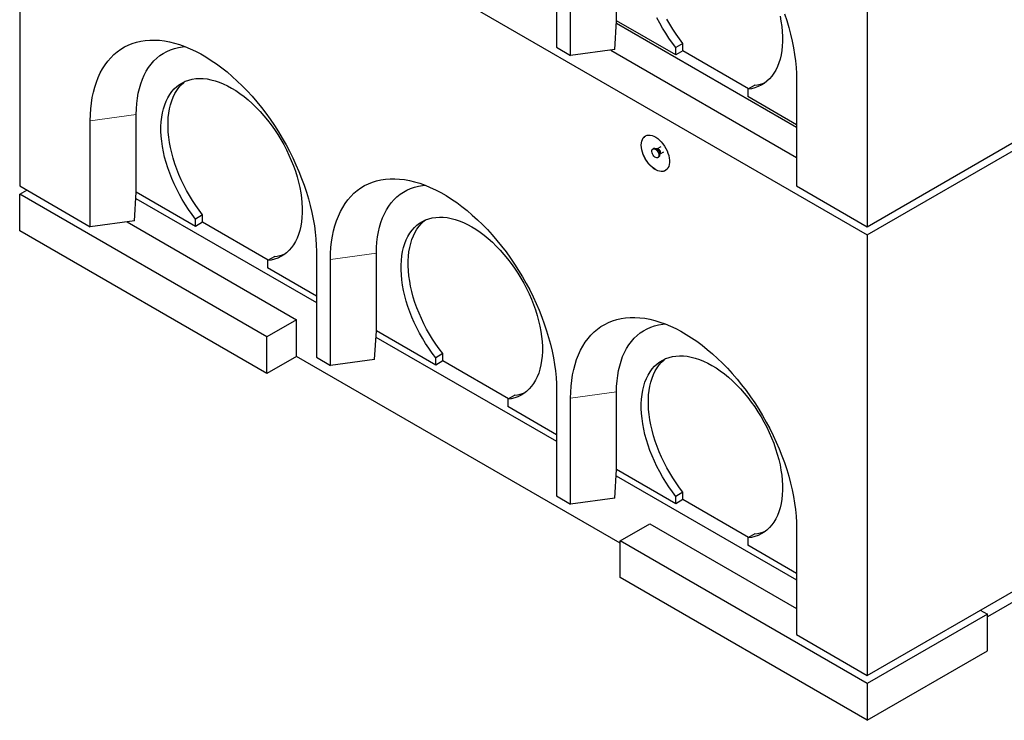
# Model space of a CAD drawing. Units: millimetres. Extents: x 752 to 8414, y 487 to 7145.
# Drawn here: x 4964 to 5950, y 3517 to 4218 of the extents above; entities that cross this region are included whole.
import ezdxf

# ---------------------------------------------------------------- set-up
doc = ezdxf.new("R2010")
doc.units = ezdxf.units.MM
doc.header["$LTSCALE"] = 20
doc.linetypes.add('PHANTOM', pattern=[12.7, 6.35, -1.27, 1.27, -1.27, 1.27, -1.27])

msp = doc.modelspace()

# ---------------------------------------------------------------- linework, layer by layer
at = {"color": 7, "linetype": 'Continuous', "lineweight": 25}
for p, q in [((4964.07, 4493), (5812.6, 4003.16)), ((4964.07, 4493), (4964.07, 4052.07)), ((5812.6, 4003.16), (6661.13, 4493)), ((5812.6, 4452.25), (5812.6, 4011.32)), ((5501.47, 4297.08), (5501.47, 4190.93)), ((5515.61, 4182.77), (5515.61, 4288.92)), ((5561.57, 4217.47), (5561.57, 4295.04)), ((5559.85, 4188.66), (5561.53, 4217.47)), ((5561.4, 4215.12), (5741.89, 4110.93)), ((5561.57, 4217.47), (5561.53, 4217.47)), ((5620.97, 4183.18), (5561.57, 4217.47)), ((5501.47, 4190.93), (5515.61, 4182.77)), ((5628.04, 4194.6), (5620.97, 4190.52)), ((5620.97, 4183.18), (5620.97, 4190.52)), ((5628.04, 4187.26), (5628.04, 4194.6)), ((5559.85, 4188.66), (5515.61, 4182.77)), ((5555.83, 4188.13), (5741.89, 4080.72)), ((5628.04, 4187.26), (5620.97, 4183.18)), ((5693.82, 4149.29), (5628.04, 4187.26)), ((5700.17, 4152.96), (5693.1, 4148.88)), ((5741.89, 4158.29), (5741.89, 4052.14)), ((5693.1, 4148.88), (5693.1, 4141.54)), ((5741.89, 4113.38), (5693.1, 4141.54)), ((5080.74, 4045.95), (5080.74, 4123.52)), ((5812.6, 4011.32), (6003.52, 4121.54)), ((5034.78, 4011.25), (5034.78, 4117.4)), ((5606.04, 4091.36), (5602.2, 4089.14)), ((5598.67, 4089.53), (5597.97, 4089.12)), ((5602.12, 4089.1), (5601.36, 4089.17)), ((5602.2, 4089.15), (5602.1, 4089.11)), ((5602.97, 4080.46), (5603.67, 4080.87)), ((5604.71, 4083.37), (5605.03, 4084.07)), ((5605.1, 4084.11), (5608.94, 4086.33)), ((4964.07, 4052.07), (5034.78, 4011.25)), ((5741.89, 4052.14), (5812.6, 4011.32)), ((4964.07, 4043.9), (4971.14, 4047.99)), ((5211.56, 3901.03), (4964.07, 4043.9)), ((4964.07, 4007.16), (4964.07, 4043.9)), ((5079.02, 4017.14), (5080.7, 4045.95)), ((5080.74, 4045.95), (5080.7, 4045.95)), ((5140.14, 4011.66), (5080.74, 4045.95)), ((5080.33, 4039.66), (5261.06, 3935.33)), ((5147.21, 4023.08), (5140.14, 4019)), ((5147.21, 4015.74), (5147.21, 4023.08)), ((5079.02, 4017.14), (5034.78, 4011.25)), ((5071.55, 4016.15), (5241.26, 3918.18)), ((5140.14, 4011.66), (5140.14, 4019)), ((5147.21, 4015.74), (5140.14, 4011.66)), ((5212.98, 3977.77), (5147.21, 4015.74)), ((5211.56, 3864.29), (4964.07, 4007.16)), ((5812.6, 4003.16), (5812.6, 3562.22)), ((5261.06, 3986.77), (5261.06, 3880.62)), ((5321.16, 3907.16), (5321.16, 3984.74)), ((5219.34, 3981.44), (5212.27, 3977.36)), ((5212.27, 3977.36), (5212.27, 3970.03)), ((5275.2, 3872.46), (5275.2, 3978.61)), ((5261.06, 3941.86), (5212.27, 3970.03)), ((6511.22, 3954.91), (5932.81, 3621)), ((5241.26, 3918.18), (5211.56, 3901.03)), ((5241.26, 3881.43), (5241.26, 3918.18)), ((5319.43, 3878.36), (5321.12, 3907.16)), ((5321.16, 3907.16), (5321.12, 3907.16)), ((5380.56, 3872.87), (5321.16, 3907.16)), ((5211.56, 3864.29), (5211.56, 3901.03)), ((5320.75, 3900.87), (5501.47, 3796.54)), ((5387.63, 3884.29), (5380.56, 3880.21)), ((5387.63, 3876.95), (5387.63, 3884.29)), ((5241.26, 3881.43), (5211.56, 3864.29)), ((5565.11, 3694.48), (5241.26, 3881.43)), ((5261.06, 3880.62), (5275.2, 3872.46)), ((5319.43, 3878.36), (5275.2, 3872.46)), ((5380.56, 3872.87), (5380.56, 3880.21)), ((5387.63, 3876.95), (5380.56, 3872.87)), ((5453.4, 3838.99), (5387.63, 3876.95)), ((5501.47, 3847.98), (5501.47, 3741.83)), ((5561.57, 3768.37), (5561.57, 3845.95)), ((5459.75, 3842.65), (5452.68, 3838.57)), ((5452.68, 3838.57), (5452.68, 3831.24)), ((5515.61, 3733.67), (5515.61, 3839.82)), ((5501.47, 3803.07), (5452.68, 3831.24)), ((5559.85, 3739.57), (5561.53, 3768.37)), ((5561.57, 3768.37), (5561.53, 3768.37)), ((5620.97, 3734.08), (5561.57, 3768.37)), ((5561.17, 3762.08), (5741.89, 3657.75)), ((5501.47, 3741.83), (5515.61, 3733.67)), ((5559.85, 3739.57), (5515.61, 3733.67)), ((5628.04, 3745.5), (5620.97, 3741.42)), ((5620.97, 3734.08), (5620.97, 3741.42)), ((5628.04, 3738.17), (5620.97, 3734.08)), ((5628.04, 3738.17), (5628.04, 3745.5)), ((5693.82, 3700.2), (5628.04, 3738.17)), ((5565.11, 3696.93), (5594.81, 3714.08)), ((5594.81, 3714.08), (5741.89, 3629.17)), ((5741.89, 3709.2), (5741.89, 3603.05)), ((5812.6, 3554.06), (5565.11, 3696.93)), ((5565.11, 3660.19), (5565.11, 3696.93)), ((5700.17, 3703.86), (5693.1, 3699.78)), ((5693.1, 3699.78), (5693.1, 3692.45)), ((5741.89, 3664.28), (5693.1, 3692.45)), ((5812.6, 3562.22), (6003.52, 3672.44)), ((5812.6, 3517.32), (5565.11, 3660.19)), ((5925.74, 3627.54), (5932.81, 3623.45)), ((5932.81, 3623.45), (5812.6, 3554.06)), ((5932.81, 3586.71), (5932.81, 3623.45)), ((5741.89, 3603.05), (5812.6, 3562.22)), ((5812.6, 3517.32), (5932.81, 3586.71)), ((5812.6, 3554.06), (5812.6, 3517.32))]:
    msp.add_line(p, q, dxfattribs=at)
at = {"color": 8, "linetype": 'PHANTOM', "lineweight": 18}
for p, q in [((5080.74, 4123.52), (5034.78, 4117.4)), ((5321.16, 3984.74), (5275.2, 3978.61)), ((5561.57, 3845.95), (5515.61, 3839.82))]:
    msp.add_line(p, q, dxfattribs=at)
at = {"color": 7, "linetype": 'Continuous', "lineweight": 25, "flags": 128}
for points in [[(5620.97, 4190.52), (5617.44, 4195.15), (5614.04, 4199.93), (5610.79, 4204.86), (5607.7, 4209.91), (5604.79, 4215.07), (5602.06, 4220.31)], [(5628.04, 4194.6), (5624.51, 4199.23), (5621.11, 4204.02), (5617.86, 4208.94), (5614.77, 4214), (5611.86, 4219.15)], [(5725.23, 4222.16), (5726.22, 4216.89), (5726.96, 4211.7), (5727.46, 4206.61), (5727.71, 4201.63), (5727.72, 4196.8), (5727.47, 4192.11), (5726.98, 4187.59), (5726.25, 4183.25), (5725.27, 4179.12), (5724.05, 4175.19), (5722.6, 4171.5), (5720.91, 4168.04), (5719.01, 4164.83), (5716.88, 4161.89), (5714.55, 4159.23), (5712.01, 4156.84), (5709.28, 4154.75), (5706.37, 4152.96), (5703.28, 4151.47), (5700.03, 4150.29), (5696.64, 4149.43), (5693.1, 4148.88)], [(5729.68, 4224.38), (5731.96, 4217.53), (5734.02, 4210.7), (5735.85, 4203.9), (5737.44, 4197.13), (5738.79, 4190.43), (5739.9, 4183.8), (5740.77, 4177.26), (5741.39, 4170.81), (5741.76, 4164.49), (5741.89, 4158.29)], [(5034.78, 4117.4), (5034.91, 4123.45), (5035.28, 4129.35), (5035.9, 4135.07), (5036.77, 4140.61), (5037.88, 4145.96), (5039.23, 4151.1), (5040.82, 4156.03), (5042.65, 4160.72), (5044.71, 4165.18), (5046.99, 4169.39), (5049.5, 4173.34), (5052.22, 4177.02), (5055.16, 4180.43), (5058.3, 4183.56), (5061.63, 4186.4), (5065.16, 4188.94), (5068.86, 4191.18), (5072.74, 4193.12), (5076.79, 4194.75), (5080.99, 4196.06), (5085.34, 4197.05), (5089.83, 4197.73), (5094.44, 4198.09), (5099.17, 4198.13), (5104.01, 4197.84), (5108.95, 4197.24), (5113.97, 4196.31), (5119.06, 4195.07), (5124.22, 4193.52), (5129.44, 4191.65), (5134.69, 4189.48), (5139.97, 4187), (5145.27, 4184.23), (5150.57, 4181.17), (5155.87, 4177.82), (5161.15, 4174.2), (5166.4, 4170.31), (5171.61, 4166.16), (5176.77, 4161.76), (5181.87, 4157.11), (5186.89, 4152.24), (5191.83, 4147.15), (5196.67, 4141.84), (5201.4, 4136.34), (5206.01, 4130.66), (5210.5, 4124.8), (5214.85, 4118.78), (5219.05, 4112.62), (5223.1, 4106.32), (5226.98, 4099.91), (5230.68, 4093.38), (5234.21, 4086.77), (5237.54, 4080.08), (5240.68, 4073.33), (5243.61, 4066.54), (5246.34, 4059.71), (5248.85, 4052.86), (5251.13, 4046.02), (5253.19, 4039.18), (5255.02, 4032.38), (5256.61, 4025.61), (5257.96, 4018.91), (5259.07, 4012.28), (5259.94, 4005.74), (5260.56, 3999.3), (5260.93, 3992.97), (5261.06, 3986.77)], [(5080.74, 4123.52), (5080.87, 4129.13), (5081.25, 4134.57), (5081.88, 4139.83), (5082.76, 4144.91), (5083.89, 4149.78), (5085.26, 4154.44), (5086.88, 4158.87), (5088.73, 4163.06), (5090.81, 4167), (5093.12, 4170.67), (5095.65, 4174.08), (5098.4, 4177.2), (5101.35, 4180.04), (5104.5, 4182.58), (5107.84, 4184.82), (5111.36, 4186.75), (5115.05, 4188.37), (5118.91, 4189.66), (5122.91, 4190.64), (5127.06, 4191.29), (5129.73, 4191.54)], [(5140.14, 4019), (5136.6, 4023.63), (5133.2, 4028.42), (5129.96, 4033.34), (5126.87, 4038.39), (5123.96, 4043.55), (5121.23, 4048.8), (5118.69, 4054.11), (5116.36, 4059.47), (5114.23, 4064.86), (5112.33, 4070.27), (5110.64, 4075.67), (5109.19, 4081.05), (5107.97, 4086.38), (5106.99, 4091.64), (5106.26, 4096.83), (5105.77, 4101.92), (5105.52, 4106.88), (5105.53, 4111.72), (5105.78, 4116.4), (5106.28, 4120.91), (5107.02, 4125.24), (5108.01, 4129.37), (5109.24, 4133.29), (5110.7, 4136.98), (5112.39, 4140.43), (5114.3, 4143.62), (5116.44, 4146.55), (5118.78, 4149.21), (5121.32, 4151.58), (5124.06, 4153.67), (5126.98, 4155.45), (5130.07, 4156.93), (5133.32, 4158.1), (5136.72, 4158.95), (5140.27, 4159.48), (5143.93, 4159.7), (5147.72, 4159.59), (5151.6, 4159.17), (5155.57, 4158.43), (5159.61, 4157.37), (5163.7, 4156), (5167.85, 4154.32), (5172.02, 4152.34), (5176.2, 4150.07), (5180.39, 4147.51), (5184.56, 4144.67), (5188.7, 4141.57), (5192.8, 4138.21), (5196.84, 4134.6), (5200.81, 4130.76), (5204.69, 4126.7), (5208.47, 4122.44), (5212.14, 4117.99), (5215.68, 4113.37), (5219.09, 4108.58), (5222.34, 4103.66), (5225.43, 4098.61), (5228.35, 4093.46), (5231.09, 4088.22), (5233.63, 4082.91), (5235.97, 4077.55), (5238.1, 4072.15), (5240.02, 4066.75), (5241.71, 4061.35), (5243.17, 4055.97), (5244.4, 4050.64), (5245.38, 4045.37), (5246.13, 4040.18), (5246.63, 4035.09), (5246.88, 4030.12), (5246.89, 4025.28), (5246.64, 4020.59), (5246.15, 4016.07), (5245.41, 4011.73), (5244.44, 4007.6), (5243.22, 4003.67), (5241.76, 3999.98), (5240.08, 3996.52), (5238.17, 3993.32), (5236.05, 3990.37), (5233.71, 3987.71), (5231.18, 3985.32), (5228.45, 3983.23), (5225.54, 3981.44), (5222.45, 3979.95), (5219.2, 3978.77), (5215.8, 3977.91), (5212.27, 3977.36)], [(5147.21, 4023.08), (5143.67, 4027.71), (5140.28, 4032.5), (5137.03, 4037.43), (5133.94, 4042.48), (5131.03, 4047.63), (5128.3, 4052.88), (5125.76, 4058.19), (5123.43, 4063.55), (5121.3, 4068.95), (5119.4, 4074.35), (5117.71, 4079.75), (5116.26, 4085.13), (5115.04, 4090.46), (5114.06, 4095.73), (5113.33, 4100.91), (5112.84, 4106), (5112.59, 4110.97), (5112.6, 4115.8), (5112.85, 4120.48), (5113.35, 4125), (5114.09, 4129.33), (5115.08, 4133.45), (5116.31, 4137.37), (5117.77, 4141.06), (5119.46, 4144.51), (5121.37, 4147.7), (5123.51, 4150.63), (5125.85, 4153.29), (5128.39, 4155.67), (5129.87, 4156.84)], [(5586.33, 4092.96), (5586.45, 4095.06), (5586.83, 4096.98), (5587.45, 4098.68), (5588.3, 4100.14), (5589.37, 4101.32), (5590.64, 4102.21), (5592.08, 4102.78), (5593.67, 4103.04), (5595.38, 4102.96), (5597.19, 4102.57), (5599.05, 4101.86), (5600.94, 4100.84), (5602.82, 4099.54), (5604.66, 4097.97), (5606.42, 4096.17), (5608.08, 4094.16), (5609.6, 4091.99), (5610.96, 4089.69), (5612.13, 4087.3), (5613.09, 4084.87), (5613.83, 4082.44), (5614.33, 4080.04), (5614.58, 4077.74), (5614.58, 4075.55), (5614.33, 4073.54), (5613.83, 4071.72), (5613.09, 4070.14), (5612.13, 4068.82), (5610.96, 4067.78), (5609.6, 4067.05), (5608.08, 4066.63), (5606.42, 4066.54), (5604.66, 4066.77), (5602.82, 4067.33), (5600.94, 4068.2), (5599.05, 4069.36), (5597.19, 4070.8), (5595.38, 4072.49), (5593.67, 4074.39), (5592.08, 4076.49), (5590.64, 4078.73), (5589.37, 4081.08), (5588.3, 4083.49), (5587.45, 4085.93), (5586.83, 4088.35), (5586.45, 4090.71), (5586.33, 4092.96)], [(5586.4, 4093), (5586.52, 4095.1), (5586.9, 4097.02), (5587.52, 4098.72), (5588.37, 4100.18), (5589.44, 4101.36), (5590.54, 4102.15)], [(5610.54, 4067.51), (5609.67, 4067.09), (5608.15, 4066.67), (5606.49, 4066.58), (5604.73, 4066.82), (5602.89, 4067.37), (5601.01, 4068.24), (5599.12, 4069.4), (5597.26, 4070.84), (5595.46, 4072.53), (5593.74, 4074.43), (5592.15, 4076.53), (5590.71, 4078.77), (5589.44, 4081.12), (5588.37, 4083.53), (5587.52, 4085.97), (5586.9, 4088.39), (5586.52, 4090.75), (5586.4, 4093)], [(5600.47, 4088.87), (5601.42, 4088.17), (5602.3, 4087.22), (5603.05, 4086.09), (5603.61, 4084.86), (5603.93, 4083.62), (5603.99, 4082.48), (5603.8, 4081.5), (5603.36, 4080.77), (5602.7, 4080.34), (5601.88, 4080.23), (5600.95, 4080.47), (5599.99, 4081.02), (5599.06, 4081.86), (5598.24, 4082.91), (5597.58, 4084.1), (5597.14, 4085.35), (5596.94, 4086.55), (5597.01, 4087.62), (5597.33, 4088.48), (5597.88, 4089.07), (5598.63, 4089.34), (5599.51, 4089.27), (5600.47, 4088.87)], [(5601.17, 4089.28), (5602.13, 4088.58), (5603.01, 4087.63), (5603.76, 4086.49), (5604.31, 4085.27), (5604.64, 4084.03), (5604.7, 4082.88), (5604.51, 4081.91), (5604.06, 4081.18), (5603.67, 4080.87)], [(5275.2, 3978.61), (5275.32, 3984.66), (5275.7, 3990.56), (5276.32, 3996.28), (5277.18, 4001.83), (5278.29, 4007.17), (5279.65, 4012.32), (5281.24, 4017.24), (5283.07, 4021.94), (5285.12, 4026.39), (5287.41, 4030.6), (5289.92, 4034.55), (5292.64, 4038.23), (5295.57, 4041.64), (5298.71, 4044.77), (5302.05, 4047.61), (5305.57, 4050.15), (5309.28, 4052.39), (5313.16, 4054.33), (5317.2, 4055.96), (5321.41, 4057.27), (5325.76, 4058.26), (5330.24, 4058.94), (5334.86, 4059.3), (5339.59, 4059.34), (5344.43, 4059.05), (5349.36, 4058.45), (5354.38, 4057.52), (5359.48, 4056.28), (5364.64, 4054.73), (5369.85, 4052.86), (5375.1, 4050.69), (5380.38, 4048.21), (5385.68, 4045.44), (5390.99, 4042.38), (5396.29, 4039.03), (5401.57, 4035.41), (5406.82, 4031.52), (5412.03, 4027.37), (5417.19, 4022.97), (5422.29, 4018.32), (5427.31, 4013.45), (5432.24, 4008.36), (5437.08, 4003.05), (5441.81, 3997.55), (5446.43, 3991.87), (5450.92, 3986.01), (5455.26, 3979.99), (5459.47, 3973.83), (5463.51, 3967.53), (5467.39, 3961.12), (5471.1, 3954.6), (5474.62, 3947.98), (5477.96, 3941.29), (5481.1, 3934.54), (5484.03, 3927.75), (5486.75, 3920.92), (5489.26, 3914.07), (5491.55, 3907.23), (5493.61, 3900.39), (5495.43, 3893.59), (5497.02, 3886.83), (5498.38, 3880.12), (5499.49, 3873.49), (5500.36, 3866.95), (5500.98, 3860.51), (5501.35, 3854.18), (5501.47, 3847.98)], [(5321.16, 3984.74), (5321.28, 3990.34), (5321.66, 3995.78), (5322.29, 4001.04), (5323.18, 4006.12), (5324.3, 4010.99), (5325.68, 4015.65), (5327.29, 4020.08), (5329.15, 4024.27), (5331.23, 4028.21), (5333.54, 4031.88), (5336.07, 4035.29), (5338.81, 4038.42), (5341.77, 4041.25), (5344.91, 4043.79), (5348.25, 4046.03), (5351.77, 4047.96), (5355.47, 4049.58), (5359.32, 4050.88), (5363.33, 4051.85), (5367.48, 4052.5), (5370.14, 4052.75)], [(5380.56, 3880.21), (5377.02, 3884.84), (5373.62, 3889.63), (5370.37, 3894.55), (5367.29, 3899.61), (5364.37, 3904.76), (5361.65, 3910.01), (5359.11, 3915.32), (5356.77, 3920.68), (5354.65, 3926.08), (5352.74, 3931.48), (5351.06, 3936.88), (5349.61, 3942.26), (5348.39, 3947.59), (5347.41, 3952.85), (5346.67, 3958.04), (5346.18, 3963.13), (5345.94, 3968.1), (5345.94, 3972.93), (5346.19, 3977.61), (5346.69, 3982.12), (5347.44, 3986.45), (5348.43, 3990.58), (5349.65, 3994.5), (5351.11, 3998.19), (5352.8, 4001.64), (5354.72, 4004.83), (5356.85, 4007.76), (5359.19, 4010.42), (5361.74, 4012.79), (5364.47, 4014.88), (5367.39, 4016.66), (5370.48, 4018.14), (5373.74, 4019.31), (5377.14, 4020.16), (5380.68, 4020.69), (5384.35, 4020.91), (5388.13, 4020.81), (5392.01, 4020.38), (5395.98, 4019.64), (5400.02, 4018.58), (5404.12, 4017.21), (5408.26, 4015.53), (5412.43, 4013.55), (5416.62, 4011.28), (5420.81, 4008.72), (5424.98, 4005.88), (5429.12, 4002.78), (5433.22, 3999.42), (5437.26, 3995.81), (5441.23, 3991.97), (5445.11, 3987.91), (5448.89, 3983.65), (5452.56, 3979.2), (5456.1, 3974.58), (5459.5, 3969.79), (5462.76, 3964.87), (5465.85, 3959.82), (5468.77, 3954.67), (5471.5, 3949.43), (5474.05, 3944.12), (5476.39, 3938.76), (5478.52, 3933.36), (5480.43, 3927.96), (5482.13, 3922.56), (5483.59, 3917.18), (5484.81, 3911.85), (5485.8, 3906.58), (5486.55, 3901.39), (5487.05, 3896.3), (5487.3, 3891.33), (5487.3, 3886.49), (5487.06, 3881.8), (5486.57, 3877.28), (5485.83, 3872.94), (5484.85, 3868.81), (5483.63, 3864.88), (5482.18, 3861.19), (5480.5, 3857.73), (5478.59, 3854.53), (5476.47, 3851.59), (5474.13, 3848.92), (5471.59, 3846.53), (5468.86, 3844.44), (5465.95, 3842.65), (5462.87, 3841.16), (5459.62, 3839.98), (5456.22, 3839.12), (5452.68, 3838.57)], [(5387.63, 3884.29), (5384.09, 3888.92), (5380.69, 3893.71), (5377.44, 3898.64), (5374.36, 3903.69), (5371.45, 3908.84), (5368.72, 3914.09), (5366.18, 3919.4), (5363.85, 3924.76), (5361.72, 3930.16), (5359.81, 3935.56), (5358.13, 3940.96), (5356.68, 3946.34), (5355.46, 3951.67), (5354.48, 3956.94), (5353.74, 3962.12), (5353.25, 3967.21), (5353.01, 3972.18), (5353.01, 3977.01), (5353.27, 3981.69), (5353.76, 3986.21), (5354.51, 3990.54), (5355.5, 3994.67), (5356.72, 3998.58), (5358.18, 4002.27), (5359.88, 4005.72), (5361.79, 4008.91), (5363.92, 4011.85), (5366.26, 4014.5), (5368.81, 4016.88), (5370.28, 4018.05)], [(5515.61, 3839.82), (5515.74, 3845.87), (5516.11, 3851.77), (5516.73, 3857.49), (5517.6, 3863.04), (5518.71, 3868.38), (5520.06, 3873.53), (5521.65, 3878.45), (5523.48, 3883.15), (5525.54, 3887.6), (5527.83, 3891.81), (5530.33, 3895.76), (5533.06, 3899.45), (5535.99, 3902.85), (5539.13, 3905.98), (5542.46, 3908.82), (5545.99, 3911.36), (5549.7, 3913.6), (5553.58, 3915.54), (5557.62, 3917.17), (5561.82, 3918.48), (5566.17, 3919.48), (5570.66, 3920.15), (5575.27, 3920.51), (5580.01, 3920.55), (5584.84, 3920.26), (5589.78, 3919.66), (5594.8, 3918.73), (5599.9, 3917.49), (5605.06, 3915.94), (5610.27, 3914.07), (5615.52, 3911.9), (5620.8, 3909.42), (5626.1, 3906.65), (5631.4, 3903.59), (5636.7, 3900.24), (5641.98, 3896.62), (5647.24, 3892.73), (5652.45, 3888.58), (5657.61, 3884.18), (5662.7, 3879.53), (5667.72, 3874.66), (5672.66, 3869.57), (5677.5, 3864.27), (5682.23, 3858.77), (5686.84, 3853.08), (5691.33, 3847.22), (5695.68, 3841.21), (5699.88, 3835.04), (5703.93, 3828.74), (5707.81, 3822.33), (5711.52, 3815.81), (5715.04, 3809.19), (5718.37, 3802.5), (5721.51, 3795.75), (5724.45, 3788.96), (5727.17, 3782.13), (5729.68, 3775.28), (5731.96, 3768.44), (5734.02, 3761.6), (5735.85, 3754.8), (5737.44, 3748.04), (5738.79, 3741.33), (5739.9, 3734.7), (5740.77, 3728.16), (5741.39, 3721.72), (5741.76, 3715.39), (5741.89, 3709.2)], [(5561.57, 3845.95), (5561.7, 3851.55), (5562.08, 3856.99), (5562.71, 3862.25), (5563.59, 3867.33), (5564.72, 3872.2), (5566.09, 3876.86), (5567.71, 3881.29), (5569.56, 3885.48), (5571.65, 3889.42), (5573.96, 3893.09), (5576.49, 3896.5), (5579.23, 3899.63), (5582.18, 3902.46), (5585.33, 3905), (5588.67, 3907.24), (5592.19, 3909.17), (5595.88, 3910.79), (5599.74, 3912.09), (5603.74, 3913.06), (5607.89, 3913.71), (5610.56, 3913.96)], [(5620.97, 3741.42), (5617.44, 3746.05), (5614.04, 3750.84), (5610.79, 3755.76), (5607.7, 3760.82), (5604.79, 3765.97), (5602.06, 3771.22), (5599.53, 3776.53), (5597.19, 3781.89), (5595.07, 3787.29), (5593.16, 3792.69), (5591.48, 3798.09), (5590.02, 3803.47), (5588.8, 3808.8), (5587.82, 3814.07), (5587.09, 3819.25), (5586.6, 3824.34), (5586.35, 3829.31), (5586.36, 3834.14), (5586.61, 3838.82), (5587.11, 3843.33), (5587.85, 3847.66), (5588.84, 3851.79), (5590.07, 3855.71), (5591.53, 3859.4), (5593.22, 3862.85), (5595.14, 3866.04), (5597.27, 3868.97), (5599.61, 3871.63), (5602.15, 3874.01), (5604.89, 3876.09), (5607.81, 3877.87), (5610.9, 3879.35), (5614.15, 3880.52), (5617.56, 3881.37), (5621.1, 3881.9), (5624.77, 3882.12), (5628.55, 3882.02), (5632.43, 3881.59), (5636.4, 3880.85), (5640.44, 3879.79), (5644.54, 3878.42), (5648.68, 3876.74), (5652.85, 3874.76), (5657.04, 3872.49), (5661.22, 3869.93), (5665.39, 3867.09), (5669.54, 3863.99), (5673.63, 3860.63), (5677.67, 3857.02), (5681.64, 3853.18), (5685.52, 3849.13), (5689.31, 3844.86), (5692.97, 3840.41), (5696.52, 3835.79), (5699.92, 3831), (5703.17, 3826.08), (5706.26, 3821.03), (5709.18, 3815.88), (5711.92, 3810.64), (5714.46, 3805.33), (5716.8, 3799.97), (5718.94, 3794.57), (5720.85, 3789.17), (5722.54, 3783.77), (5724, 3778.39), (5725.23, 3773.06), (5726.22, 3767.79), (5726.96, 3762.6), (5727.46, 3757.51), (5727.71, 3752.54), (5727.72, 3747.7), (5727.47, 3743.01), (5726.98, 3738.49), (5726.25, 3734.16), (5725.27, 3730.02), (5724.05, 3726.09), (5722.6, 3722.4), (5720.91, 3718.94), (5719.01, 3715.74), (5716.88, 3712.8), (5714.55, 3710.13), (5712.01, 3707.74), (5709.28, 3705.65), (5706.37, 3703.86), (5703.28, 3702.37), (5700.03, 3701.19), (5696.64, 3700.33), (5693.1, 3699.78)], [(5628.04, 3745.5), (5624.51, 3750.13), (5621.11, 3754.92), (5617.86, 3759.85), (5614.77, 3764.9), (5611.86, 3770.05), (5609.13, 3775.3), (5606.6, 3780.61), (5604.26, 3785.97), (5602.14, 3791.37), (5600.23, 3796.77), (5598.55, 3802.17), (5597.09, 3807.55), (5595.87, 3812.88), (5594.9, 3818.15), (5594.16, 3823.33), (5593.67, 3828.42), (5593.43, 3833.39), (5593.43, 3838.22), (5593.68, 3842.9), (5594.18, 3847.42), (5594.93, 3851.75), (5595.91, 3855.88), (5597.14, 3859.79), (5598.6, 3863.48), (5600.29, 3866.93), (5602.21, 3870.12), (5604.34, 3873.06), (5606.68, 3875.71), (5609.22, 3878.09), (5610.7, 3879.27)]]:
    msp.add_lwpolyline(points, dxfattribs=at)
at = {"color": 8, "linetype": 'PHANTOM', "lineweight": 18, "flags": 128}
msp.add_lwpolyline([(5603.65, 4089), (5604.35, 4088.45), (5604.97, 4087.68), (5605.43, 4086.79), (5605.67, 4085.87), (5605.67, 4085.05), (5605.43, 4084.41), (5605.1, 4084.11)], dxfattribs=at)
at = {"color": 7, "linetype": 'Continuous', "lineweight": 25}
for centre, radius, start, end in [((5696.54, 4188.55), 35.77, 275.81593, 292.86233), ((5599.71, 4087.26), 2.49, 54.0707, 114.61881), ((5215.71, 4017.04), 35.79, 275.81947, 292.85898), ((5456.13, 3878.25), 35.78, 275.81853, 292.85992), ((5696.54, 3739.46), 35.79, 275.81947, 292.85898)]:
    msp.add_arc(centre, radius, start, end, dxfattribs=at)
at = {"color": 8, "linetype": 'PHANTOM', "lineweight": 18}
for centre, radius, start, end in [((5598.62, 4083.73), 6.03, 1.75599, 58.12142), ((5601.08, 4085.14), 4.1, 344.77798, 75.21675), ((5602.81, 4087.9), 1.39, 52.53212, 115.76296)]:
    msp.add_arc(centre, radius, start, end, dxfattribs=at)
at = {"color": 7, "linetype": 'Continuous', "lineweight": 25}
msp.add_open_spline([(5605.03, 4084.07), (5605.03, 4084.06), (5605.02, 4084.04), (5605.07, 4084.08), (5605.11, 4084.11)], degree=3, knots=[0, 0, 0, 0, 0.340818, 1, 1, 1, 1], dxfattribs=at)

doc.saveas('drawing.dxf')
